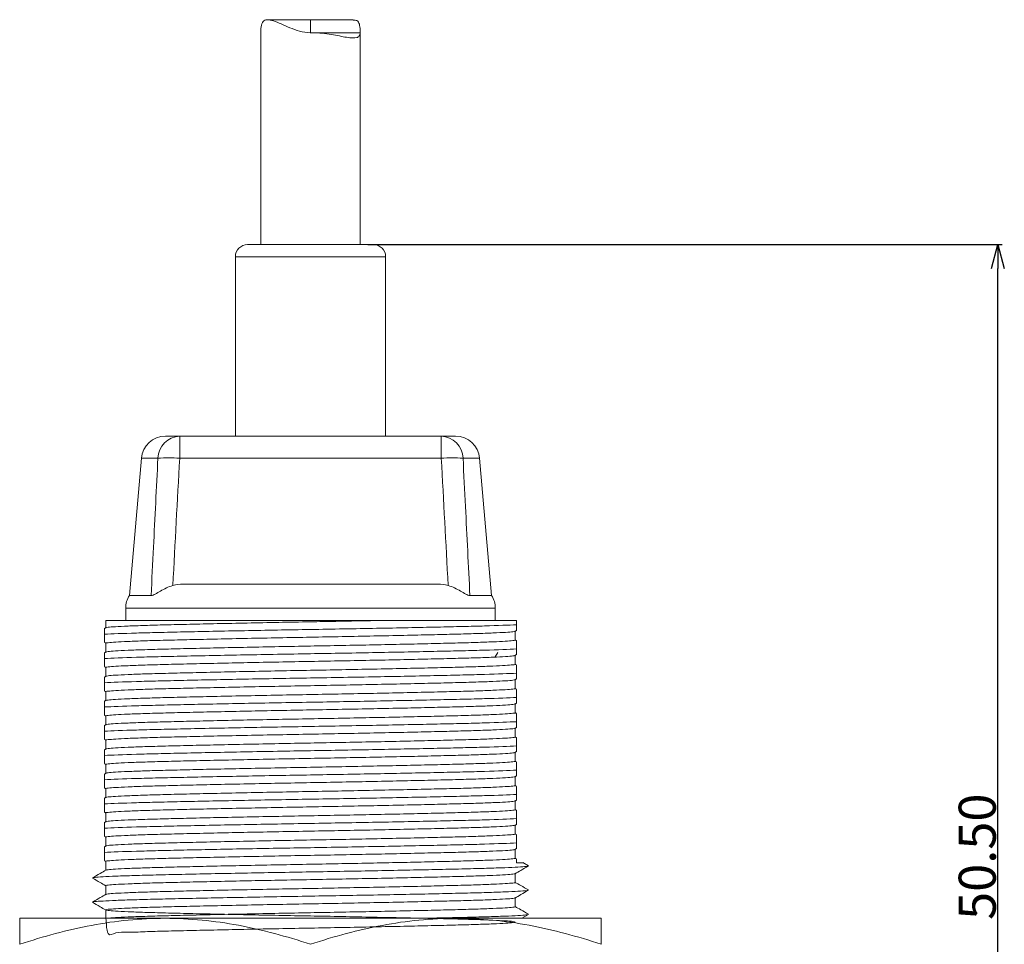
# Model space of a CAD drawing. Extents: x 390 to 552, y 51 to 226.
# Drawn here: x 393 to 433, y 157 to 195 of the extents above; entities that cross this region are included whole.
import ezdxf

# ---------------------------------------------------------------- set-up
doc = ezdxf.new("R2010")
doc.units = 0
doc.header["$LTSCALE"] = 0.1
doc.header["$MEASUREMENT"] = 0
doc.layers.get('0').update_dxf_attribs({"linetype": 'CONTINUOUS'})
doc.layers.get('Defpoints').update_dxf_attribs({"linetype": 'CONTINUOUS', "lineweight": 0})
doc.layers.add('レイヤー_1', color=160, linetype='CONTINUOUS')
doc.dimstyles.get("Standard").update_dxf_attribs({"dimtxt": 1.53, "dimasz": 0.98, "dimexe": 0.18, "dimexo": 0.0625, "dimgap": 0.09, "dimtad": 1, "dimtoh": 1, "dimzin": 0, "dimdsep": 46, "dimtxsty": 'STANDARD', "dimblk": 'OPEN30', "dimcen": 0.09, "dimclrd": 5, "dimclre": 5, "dimclrt": 5, "dimadec": 0, "dimazin": 0, "dimtfac": 1, "dimtofl": 0, "dimtmove": 0, "dimatfit": 3, "dimldrblk": 'OPEN30', "dimfxl": 1, "dimtolj": 1, "dimtzin": 0, "dimarcsym": 0})

# ---------------------------------------------------------------- blocks, each defined once
blk = doc.blocks.new('_Open30')
at = {"color": 0, "linetype": 'ByBlock', "lineweight": -2}
for p, q in [((-1, 0.268), (0, 0)), ((0, 0), (-1, -0.268)), ((0, 0), (-1, 0))]:
    blk.add_line(p, q, dxfattribs=at)
blk = doc.blocks.new('*D32')
at = {"layer": 'Defpoints', "color": 0}
for p in [(406.852, 185.546), (432.916, 185.546), (413.228, 135.046)]:
    blk.add_point(p, dxfattribs=at)
at = {"layer": 'レイヤー_1', "color": 5, "lineweight": -2}
for p, q in [((406.914, 185.546), (433.096, 185.546)), ((432.916, 136.026), (432.916, 184.566)), ((413.29, 135.046), (433.096, 135.046))]:
    blk.add_line(p, q, dxfattribs=at)
at = {"layer": 'レイヤー_1', "color": 5, "lineweight": -2, "xscale": 0.9800000000000002, "yscale": 0.9800000000000002, "zscale": 0.9800000000000002}
for p, rotation in [((432.916, 185.546), 90), ((432.916, 135.046), 270)]:
    blk.add_blockref('_Open30', p, dxfattribs=dict(at, rotation=rotation))
at = {"layer": 'レイヤー_1', "color": 5, "insert": (432.061, 160.296), "char_height": 1.53, "attachment_point": 5, "rotation": 90}
blk.add_mtext('\\A1;50.50', dxfattribs=at)

msp = doc.modelspace()

# ---------------------------------------------------------------- linework, layer by layer
at = {"color": 7, "linetype": 'Continuous', "lineweight": 15}
for p, q in [((406.315, 194.819), (402.78, 194.819)), ((404.548, 194.819), (404.548, 194.287)), ((402.498, 194.284), (402.498, 185.546)), ((406.598, 194.287), (404.548, 194.287)), ((406.598, 185.546), (406.598, 194.242)), ((401.948, 185.546), (407.148, 185.546)), ((401.448, 185.046), (401.448, 177.646)), ((407.648, 177.646), (407.648, 185.046)), ((398.564, 177.646), (410.531, 177.646)), ((399.15, 177.646), (399.15, 176.733)), ((409.945, 176.733), (409.945, 177.646)), ((397.568, 176.733), (397.072, 171.073)), ((409.945, 176.733), (399.15, 176.733)), ((412.023, 171.073), (411.527, 176.733)), ((399.292, 171.546), (409.803, 171.546)), ((397.072, 171.073), (397.97, 171.073)), ((411.125, 171.073), (412.023, 171.073)), ((396.923, 170.546), (396.923, 170.046)), ((412.173, 170.046), (412.173, 170.546)), ((396.098, 170.046), (396.098, 169.739)), ((407.658, 170.046), (396.098, 170.046)), ((396.115, 169.748), (396.042, 169.707)), ((412.981, 169.59), (413.054, 169.632)), ((412.998, 169.236), (412.998, 169.599)), ((396.041, 169.132), (396.098, 169.099)), ((396.098, 169.102), (396.098, 168.739)), ((413.053, 169.206), (412.998, 169.239)), ((396.114, 168.748), (396.042, 168.706)), ((412.173, 168.546), (412.273, 168.721)), ((412.981, 168.59), (413.054, 168.632)), ((412.998, 168.236), (412.998, 168.599)), ((413.053, 168.206), (412.998, 168.239)), ((396.041, 168.132), (396.098, 168.099)), ((396.098, 168.102), (396.098, 167.739)), ((396.114, 167.748), (396.042, 167.706)), ((412.981, 167.59), (413.054, 167.632)), ((412.998, 167.236), (412.998, 167.599)), ((396.041, 167.132), (396.098, 167.099)), ((396.098, 167.102), (396.098, 166.739)), ((413.053, 167.207), (412.998, 167.239)), ((396.114, 166.748), (396.042, 166.706)), ((412.981, 166.59), (413.054, 166.632)), ((412.998, 166.236), (412.998, 166.599)), ((413.053, 166.206), (412.998, 166.239)), ((396.041, 166.132), (396.098, 166.099)), ((396.098, 166.102), (396.098, 165.739)), ((396.115, 165.748), (396.042, 165.706)), ((412.981, 165.59), (413.054, 165.632)), ((412.998, 165.236), (412.998, 165.599)), ((396.041, 165.132), (396.098, 165.099)), ((396.098, 165.102), (396.098, 164.739)), ((413.053, 165.206), (412.998, 165.239)), ((396.115, 164.748), (396.042, 164.706)), ((412.981, 164.59), (413.054, 164.632)), ((412.998, 164.236), (412.998, 164.599)), ((413.053, 164.206), (412.998, 164.239)), ((396.041, 164.132), (396.098, 164.099)), ((396.114, 163.748), (396.042, 163.706)), ((396.098, 164.102), (396.098, 163.739)), ((412.981, 163.59), (413.054, 163.632)), ((412.998, 163.236), (412.998, 163.599)), ((396.041, 163.132), (396.098, 163.099)), ((396.098, 163.102), (396.098, 162.739)), ((413.053, 163.207), (412.998, 163.239)), ((396.114, 162.748), (396.042, 162.706)), ((412.981, 162.59), (413.054, 162.632)), ((412.998, 162.236), (412.998, 162.599)), ((396.041, 162.132), (396.098, 162.099)), ((413.053, 162.206), (412.998, 162.239)), ((396.114, 161.748), (396.042, 161.706)), ((396.098, 162.102), (396.098, 161.739)), ((412.981, 161.59), (413.054, 161.632)), ((412.998, 161.236), (412.998, 161.599)), ((396.041, 161.132), (396.098, 161.099)), ((396.098, 161.102), (396.098, 160.739)), ((413.053, 161.206), (412.998, 161.239)), ((396.115, 160.748), (396.042, 160.707)), ((412.981, 160.59), (413.054, 160.632)), ((412.998, 160.236), (412.998, 160.599)), ((396.041, 160.132), (396.098, 160.099)), ((396.098, 160.102), (396.098, 159.739)), ((413.055, 160.206), (412.998, 160.239)), ((413.543, 159.924), (413.311, 160.058)), ((412.998, 159.236), (412.998, 159.599)), ((396.098, 159.102), (396.098, 158.739)), ((412.998, 158.236), (412.998, 158.599)), ((396.098, 158.102), (396.098, 157.755)), ((392.548, 157.755), (416.548, 157.755)), ((413.267, 157.755), (413.543, 157.915))]:
    msp.add_line(p, q, dxfattribs=at)
at = {"color": 8, "linetype": 'Continuous', "lineweight": 15}
for p, q in [((407.648, 185.046), (401.448, 185.046)), ((398.252, 176.733), (397.568, 176.733)), ((411.527, 176.733), (410.843, 176.733)), ((412.173, 170.546), (396.923, 170.546))]:
    msp.add_line(p, q, dxfattribs=at)
at = {"color": 7, "linetype": 'Continuous', "lineweight": 15}
for centre, radius, start, end in [((401.948, 185.046), 0.5, 90, 180), ((407.148, 185.046), 0.5, 0, 90), ((398.564, 176.646), 1, 90, 175), ((399.196, 176.702), 0.945, 92.7709, 178.1338), ((409.899, 176.702), 0.945, 1.8662, 87.2291), ((410.531, 176.646), 1, 5, 90), ((398.701, 170.574), 6.176, 85.8281, 94.1719), ((410.394, 170.574), 6.176, 85.8281, 94.1719), ((397.923, 170.546), 1, 148.2221, 180), ((411.173, 170.546), 1, 0, 31.7779)]:
    msp.add_arc(centre, radius, start, end, dxfattribs=at)
for points, knots in [([(404.645, 194.287), (404.495, 194.277), (404.348, 194.292), (404.059, 194.356), (403.924, 194.404), (403.665, 194.506), (403.54, 194.561), (403.308, 194.662), (403.198, 194.708), (402.993, 194.782), (402.901, 194.808), (402.74, 194.824), (402.674, 194.814), (402.573, 194.742), (402.541, 194.682), (402.503, 194.514), (402.498, 194.407), (402.498, 194.284)], [0, 0, 0, 0, 0.125, 0.125, 0.25, 0.25, 0.375, 0.375, 0.5, 0.5, 0.625, 0.625, 0.75, 0.75, 0.875, 0.875, 1, 1, 1, 1]), ([(406.315, 194.81), (406.367, 194.808), (406.486, 194.802), (406.572, 194.656), (406.596, 194.459), (406.597, 194.321), (406.598, 194.284)], [0, 0, 0, 0, 0.259783, 0.587363, 0.888052, 1, 1, 1, 1]), ([(404.645, 194.287), (404.777, 194.285), (404.906, 194.276), (405.161, 194.25), (405.286, 194.232), (405.641, 194.174), (405.858, 194.128), (406.216, 194.069), (406.361, 194.057), (406.504, 194.098), (406.54, 194.121), (406.586, 194.189), (406.597, 194.233), (406.598, 194.287)], [0, 0, 0, 0, 0.125, 0.125, 0.25, 0.25, 0.5, 0.5, 0.75, 0.75, 0.875, 0.875, 1, 1, 1, 1]), ([(397.97, 171.073), (398.002, 171.736), (398.035, 172.399), (398.068, 173.061), (398.128, 174.285), (398.189, 175.509), (398.252, 176.733)], [0, 0, 0, 0, 0.002, 0.002, 0.002, 0.005693047, 0.005693047, 0.005693047, 0.005693047]), ([(410.843, 176.733), (410.877, 176.07), (410.911, 175.408), (410.944, 174.745), (411.005, 173.521), (411.065, 172.297), (411.125, 171.073)], [0, 0, 0, 0, 0.002, 0.002, 0.002, 0.005693047, 0.005693047, 0.005693047, 0.005693047]), ([(398.869, 171.485), (398.775, 171.457), (398.687, 171.421), (398.516, 171.343), (398.433, 171.299), (398.281, 171.212), (398.208, 171.168), (398.077, 171.098), (398.017, 171.073), (397.97, 171.073)], [0, 0, 0, 0, 0.25, 0.25, 0.5, 0.5, 0.75, 0.75, 1, 1, 1, 1]), ([(411.125, 171.073), (411.078, 171.073), (411.018, 171.098), (410.887, 171.168), (410.815, 171.212), (410.586, 171.342), (410.413, 171.429), (410.227, 171.485)], [0, 0, 0, 0, 0.25, 0.25, 0.5, 0.5, 1, 1, 1, 1]), ([(396.048, 169.473), (396.356, 169.49), (396.806, 169.507), (397.641, 169.531), (397.943, 169.539), (398.591, 169.554), (398.944, 169.562), (400.075, 169.587), (400.928, 169.604), (402.714, 169.638), (403.645, 169.654), (405.45, 169.685), (406.381, 169.701), (408.167, 169.735), (409.02, 169.752), (410.151, 169.777), (410.504, 169.785), (411.152, 169.8), (411.454, 169.808), (412.289, 169.832), (412.739, 169.85), (413.048, 169.867)], [0, 0, 0, 0, 0.125, 0.125, 0.1875, 0.1875, 0.25, 0.25, 0.375, 0.375, 0.5, 0.5, 0.625, 0.625, 0.75, 0.75, 0.8125, 0.8125, 0.875, 0.875, 1, 1, 1, 1]), ([(396.119, 169.741), (396.135, 169.747), (396.173, 169.762), (396.478, 169.786), (396.986, 169.811), (397.685, 169.837), (398.544, 169.861), (399.549, 169.885), (400.685, 169.911), (401.925, 169.936), (403.223, 169.962), (404.455, 169.984), (405.596, 170.005), (406.646, 170.025), (407.32, 170.039), (407.658, 170.046)], [0, 0, 0, 0, 0.063901, 0.146391, 0.229402, 0.311892, 0.392861, 0.473829, 0.55632, 0.639331, 0.721821, 0.80279, 0.867592, 0.933497, 1, 1, 1, 1]), ([(413.048, 170.046), (412.96, 170.046), (412.853, 170.046), (412.598, 170.046), (412.449, 170.046), (411.952, 170.046), (411.553, 170.046), (410.852, 170.046), (410.6, 170.046), (410.076, 170.046), (409.802, 170.046), (409.228, 170.046), (408.929, 170.046), (408.305, 170.046), (407.984, 170.046), (407.658, 170.046)], [0, 0, 0, 0, 0.125, 0.125, 0.25, 0.25, 0.5, 0.5, 0.625, 0.625, 0.75, 0.75, 0.875, 0.875, 1, 1, 1, 1]), ([(413.048, 169.867), (413.048, 169.826), (413.048, 169.705), (413.048, 169.613), (413.048, 169.638), (413.048, 169.643)], [0, 0, 0, 0, 0.292129, 0.876977, 1, 1, 1, 1]), ([(396.048, 169.473), (396.048, 169.514), (396.048, 169.636), (396.048, 169.728), (396.048, 169.701), (396.048, 169.697)], [0, 0, 0, 0, 0.298575, 0.896354, 1, 1, 1, 1]), ([(396.048, 169.143), (396.048, 169.147), (396.048, 169.155), (396.048, 169.286), (396.048, 169.408), (396.048, 169.473)], [0, 0, 0, 0, 0.389246, 0.680854, 1, 1, 1, 1]), ([(396.098, 169.102), (396.098, 169.102), (396.064, 169.11), (396.183, 169.126), (396.473, 169.151), (396.993, 169.177), (397.691, 169.203), (398.553, 169.227), (399.558, 169.251), (400.695, 169.276), (401.936, 169.302), (403.234, 169.328), (404.553, 169.352), (405.872, 169.376), (407.17, 169.401), (408.41, 169.427), (409.546, 169.453), (410.551, 169.477), (411.41, 169.501), (412.109, 169.526), (412.617, 169.552), (412.922, 169.576), (412.96, 169.59), (412.977, 169.597)], [0, 0, 0, 0, 0.000222, 0.050103, 0.100921, 0.152059, 0.202877, 0.252758, 0.302638, 0.353456, 0.404595, 0.455413, 0.505293, 0.555173, 0.605991, 0.65713, 0.707948, 0.757828, 0.807709, 0.858527, 0.909665, 0.960483, 1, 1, 1, 1]), ([(396.119, 168.741), (396.135, 168.747), (396.173, 168.762), (396.478, 168.786), (396.986, 168.811), (397.685, 168.837), (398.544, 168.861), (399.549, 168.885), (400.685, 168.911), (401.925, 168.936), (403.223, 168.962), (404.542, 168.986), (405.861, 169.01), (407.159, 169.036), (408.4, 169.061), (409.537, 169.087), (410.542, 169.111), (411.404, 169.135), (412.102, 169.161), (412.622, 169.186), (412.912, 169.212), (413.031, 169.228), (412.997, 169.236), (412.997, 169.236)], [0, 0, 0, 0, 0.039476, 0.090296, 0.141437, 0.192257, 0.24214, 0.292023, 0.342843, 0.393984, 0.444804, 0.494687, 0.544569, 0.59539, 0.646531, 0.697351, 0.747234, 0.797116, 0.847937, 0.899078, 0.949898, 0.999781, 1, 1, 1, 1]), ([(413.048, 169.197), (413.048, 169.19), (413.048, 169.18), (413.048, 169.046), (413.048, 168.928), (413.048, 168.867)], [0, 0, 0, 0, 0.415102, 0.693082, 1, 1, 1, 1]), ([(396.048, 168.473), (396.356, 168.49), (396.806, 168.507), (397.641, 168.531), (397.943, 168.539), (398.591, 168.554), (398.944, 168.562), (400.075, 168.587), (400.928, 168.604), (402.714, 168.638), (403.645, 168.654), (405.45, 168.685), (406.381, 168.701), (408.167, 168.735), (409.02, 168.752), (410.151, 168.777), (410.504, 168.785), (411.152, 168.8), (411.454, 168.808), (412.289, 168.832), (412.739, 168.85), (413.048, 168.867)], [0, 0, 0, 0, 0.125, 0.125, 0.1875, 0.1875, 0.25, 0.25, 0.375, 0.375, 0.5, 0.5, 0.625, 0.625, 0.75, 0.75, 0.8125, 0.8125, 0.875, 0.875, 1, 1, 1, 1]), ([(396.048, 168.473), (396.048, 168.514), (396.048, 168.636), (396.048, 168.728), (396.048, 168.701), (396.048, 168.697)], [0, 0, 0, 0, 0.298264, 0.895418, 1, 1, 1, 1]), ([(413.048, 168.867), (413.048, 168.826), (413.048, 168.705), (413.048, 168.613), (413.048, 168.638), (413.048, 168.642)], [0, 0, 0, 0, 0.292368, 0.877696, 1, 1, 1, 1]), ([(396.048, 168.143), (396.048, 168.147), (396.048, 168.155), (396.048, 168.286), (396.048, 168.408), (396.048, 168.473)], [0, 0, 0, 0, 0.390232, 0.68137, 1, 1, 1, 1]), ([(396.098, 168.102), (396.098, 168.102), (396.064, 168.11), (396.183, 168.126), (396.473, 168.151), (396.993, 168.177), (397.691, 168.203), (398.553, 168.227), (399.558, 168.251), (400.695, 168.276), (401.936, 168.302), (403.234, 168.328), (404.553, 168.352), (405.872, 168.376), (407.17, 168.401), (408.41, 168.427), (409.546, 168.453), (410.551, 168.477), (411.41, 168.501), (412.109, 168.526), (412.617, 168.552), (412.922, 168.576), (412.96, 168.59), (412.976, 168.597)], [0, 0, 0, 0, 0.000222, 0.050107, 0.10093, 0.152072, 0.202895, 0.252779, 0.302664, 0.353486, 0.404629, 0.455452, 0.505336, 0.555221, 0.606043, 0.657186, 0.708009, 0.757893, 0.807778, 0.8586, 0.909743, 0.960566, 1, 1, 1, 1]), ([(396.118, 167.741), (396.135, 167.747), (396.172, 167.762), (396.478, 167.786), (396.986, 167.811), (397.685, 167.837), (398.544, 167.861), (399.549, 167.885), (400.685, 167.911), (401.925, 167.936), (403.223, 167.962), (404.542, 167.986), (405.861, 168.01), (407.159, 168.036), (408.4, 168.061), (409.537, 168.087), (410.542, 168.111), (411.404, 168.135), (412.102, 168.161), (412.622, 168.186), (412.912, 168.212), (413.031, 168.228), (412.997, 168.236), (412.997, 168.236)], [0, 0, 0, 0, 0.039714, 0.0905217, 0.1416499, 0.1924576, 0.2423279, 0.2921982, 0.343006, 0.3941341, 0.4449419, 0.4948121, 0.5446824, 0.5954902, 0.6466183, 0.6974261, 0.7472964, 0.7971666, 0.8479744, 0.8991026, 0.9499103, 0.9997806, 1, 1, 1, 1]), ([(396.048, 167.473), (396.356, 167.49), (396.806, 167.507), (397.641, 167.531), (397.943, 167.539), (398.591, 167.554), (398.944, 167.562), (400.075, 167.587), (400.928, 167.604), (402.714, 167.638), (403.645, 167.654), (405.45, 167.685), (406.381, 167.701), (408.167, 167.735), (409.02, 167.752), (410.151, 167.777), (410.504, 167.785), (411.152, 167.8), (411.454, 167.808), (412.289, 167.832), (412.739, 167.85), (413.048, 167.867)], [0, 0, 0, 0, 0.125, 0.125, 0.1875, 0.1875, 0.25, 0.25, 0.375, 0.375, 0.5, 0.5, 0.625, 0.625, 0.75, 0.75, 0.8125, 0.8125, 0.875, 0.875, 1, 1, 1, 1]), ([(413.048, 168.197), (413.048, 168.191), (413.048, 168.18), (413.048, 168.046), (413.048, 167.928), (413.048, 167.867)], [0, 0, 0, 0, 0.4159839, 0.6935442, 1, 1, 1, 1]), ([(413.048, 167.867), (413.048, 167.826), (413.048, 167.705), (413.048, 167.613), (413.048, 167.638), (413.048, 167.643)], [0, 0, 0, 0, 0.291575, 0.875314, 1, 1, 1, 1]), ([(396.048, 167.473), (396.048, 167.514), (396.048, 167.636), (396.048, 167.728), (396.048, 167.701), (396.048, 167.697)], [0, 0, 0, 0, 0.297545, 0.893259, 1, 1, 1, 1]), ([(396.048, 167.142), (396.048, 167.147), (396.048, 167.155), (396.048, 167.286), (396.048, 167.408), (396.048, 167.473)], [0, 0, 0, 0, 0.390484, 0.681501, 1, 1, 1, 1]), ([(396.098, 167.102), (396.098, 167.102), (396.064, 167.11), (396.183, 167.126), (396.473, 167.151), (396.993, 167.177), (397.691, 167.203), (398.553, 167.227), (399.558, 167.251), (400.695, 167.276), (401.936, 167.302), (403.234, 167.328), (404.553, 167.352), (405.872, 167.376), (407.17, 167.401), (408.41, 167.427), (409.546, 167.453), (410.551, 167.477), (411.41, 167.501), (412.109, 167.526), (412.617, 167.552), (412.923, 167.576), (412.96, 167.591), (412.977, 167.597)], [0, 0, 0, 0, 0.000222, 0.050093, 0.100901, 0.15203, 0.202838, 0.252709, 0.302579, 0.353388, 0.404516, 0.455324, 0.505195, 0.555066, 0.605874, 0.657002, 0.70781, 0.757681, 0.807552, 0.85836, 0.909489, 0.960297, 1, 1, 1, 1]), ([(396.118, 166.741), (396.135, 166.747), (396.173, 166.762), (396.478, 166.786), (396.986, 166.811), (397.685, 166.837), (398.544, 166.861), (399.549, 166.885), (400.685, 166.911), (401.925, 166.936), (403.223, 166.962), (404.542, 166.986), (405.861, 167.01), (407.159, 167.036), (408.4, 167.061), (409.537, 167.087), (410.542, 167.111), (411.404, 167.135), (412.102, 167.161), (412.622, 167.186), (412.912, 167.212), (413.031, 167.228), (412.997, 167.236), (412.997, 167.236)], [0, 0, 0, 0, 0.039561, 0.090377, 0.141513, 0.192329, 0.242207, 0.292085, 0.342901, 0.394037, 0.444853, 0.494732, 0.54461, 0.595426, 0.646562, 0.697378, 0.747256, 0.797134, 0.84795, 0.899086, 0.949902, 0.999781, 1, 1, 1, 1]), ([(413.048, 167.197), (413.048, 167.191), (413.048, 167.18), (413.048, 167.046), (413.048, 166.928), (413.048, 166.867)], [0, 0, 0, 0, 0.416194, 0.693655, 1, 1, 1, 1]), ([(396.048, 166.473), (396.356, 166.49), (396.806, 166.507), (397.641, 166.531), (397.943, 166.539), (398.591, 166.554), (398.944, 166.562), (400.075, 166.587), (400.928, 166.604), (402.714, 166.638), (403.645, 166.654), (405.45, 166.685), (406.381, 166.701), (408.167, 166.735), (409.02, 166.752), (410.151, 166.777), (410.504, 166.785), (411.152, 166.8), (411.454, 166.808), (412.289, 166.832), (412.739, 166.85), (413.048, 166.867)], [0, 0, 0, 0, 0.125, 0.125, 0.1875, 0.1875, 0.25, 0.25, 0.375, 0.375, 0.5, 0.5, 0.625, 0.625, 0.75, 0.75, 0.8125, 0.8125, 0.875, 0.875, 1, 1, 1, 1]), ([(396.048, 166.473), (396.048, 166.514), (396.048, 166.636), (396.048, 166.728), (396.048, 166.701), (396.048, 166.697)], [0, 0, 0, 0, 0.298002, 0.894632, 1, 1, 1, 1]), ([(396.098, 166.102), (396.098, 166.102), (396.064, 166.11), (396.183, 166.126), (396.473, 166.151), (396.993, 166.177), (397.691, 166.203), (398.553, 166.227), (399.558, 166.251), (400.695, 166.276), (401.936, 166.302), (403.234, 166.328), (404.553, 166.352), (405.872, 166.376), (407.17, 166.401), (408.41, 166.427), (409.546, 166.453), (410.551, 166.477), (411.41, 166.501), (412.109, 166.526), (412.617, 166.552), (412.922, 166.576), (412.96, 166.59), (412.977, 166.597)], [0, 0, 0, 0, 0.000222, 0.050105, 0.100925, 0.152066, 0.202886, 0.252768, 0.302651, 0.353471, 0.404612, 0.455432, 0.505314, 0.555197, 0.606017, 0.657157, 0.707978, 0.75786, 0.807742, 0.858563, 0.909703, 0.960523, 1, 1, 1, 1]), ([(413.048, 166.867), (413.048, 166.826), (413.048, 166.705), (413.048, 166.613), (413.048, 166.638), (413.048, 166.643)], [0, 0, 0, 0, 0.292247, 0.877333, 1, 1, 1, 1]), ([(396.048, 166.143), (396.048, 166.147), (396.048, 166.155), (396.048, 166.286), (396.048, 166.408), (396.048, 166.473)], [0, 0, 0, 0, 0.389077, 0.680766, 1, 1, 1, 1]), ([(396.119, 165.741), (396.135, 165.747), (396.173, 165.762), (396.478, 165.786), (396.986, 165.811), (397.685, 165.837), (398.544, 165.861), (399.549, 165.885), (400.685, 165.911), (401.925, 165.936), (403.223, 165.962), (404.542, 165.986), (405.861, 166.01), (407.159, 166.036), (408.4, 166.061), (409.537, 166.087), (410.542, 166.111), (411.404, 166.135), (412.102, 166.161), (412.622, 166.186), (412.912, 166.212), (413.031, 166.228), (412.997, 166.236), (412.997, 166.236)], [0, 0, 0, 0, 0.039399, 0.090224, 0.141369, 0.192193, 0.24208, 0.291966, 0.342791, 0.393936, 0.44476, 0.494647, 0.544533, 0.595358, 0.646503, 0.697327, 0.747214, 0.7971, 0.847925, 0.89907, 0.949894, 0.999781, 1, 1, 1, 1]), ([(413.048, 166.197), (413.048, 166.191), (413.048, 166.18), (413.048, 166.046), (413.048, 165.928), (413.048, 165.867)], [0, 0, 0, 0, 0.41552, 0.693301, 1, 1, 1, 1]), ([(396.048, 165.473), (396.356, 165.49), (396.806, 165.507), (397.641, 165.531), (397.943, 165.539), (398.591, 165.554), (398.944, 165.562), (400.075, 165.587), (400.928, 165.604), (402.714, 165.638), (403.645, 165.654), (405.45, 165.685), (406.381, 165.701), (408.167, 165.735), (409.02, 165.752), (410.151, 165.777), (410.504, 165.785), (411.152, 165.8), (411.454, 165.808), (412.289, 165.832), (412.739, 165.85), (413.048, 165.867)], [0, 0, 0, 0, 0.125, 0.125, 0.1875, 0.1875, 0.25, 0.25, 0.375, 0.375, 0.5, 0.5, 0.625, 0.625, 0.75, 0.75, 0.8125, 0.8125, 0.875, 0.875, 1, 1, 1, 1]), ([(413.048, 165.867), (413.048, 165.826), (413.048, 165.705), (413.048, 165.613), (413.048, 165.638), (413.048, 165.642)], [0, 0, 0, 0, 0.292299, 0.877489, 1, 1, 1, 1]), ([(396.048, 165.473), (396.048, 165.514), (396.048, 165.636), (396.048, 165.728), (396.048, 165.701), (396.048, 165.697)], [0, 0, 0, 0, 0.29849, 0.896098, 1, 1, 1, 1]), ([(396.048, 165.142), (396.048, 165.147), (396.048, 165.155), (396.048, 165.286), (396.048, 165.408), (396.048, 165.473)], [0, 0, 0, 0, 0.390416, 0.681466, 1, 1, 1, 1]), ([(396.098, 165.102), (396.098, 165.102), (396.064, 165.11), (396.183, 165.126), (396.473, 165.151), (396.993, 165.177), (397.691, 165.203), (398.553, 165.227), (399.558, 165.251), (400.695, 165.276), (401.936, 165.302), (403.234, 165.328), (404.553, 165.352), (405.872, 165.376), (407.17, 165.401), (408.41, 165.427), (409.546, 165.453), (410.551, 165.477), (411.41, 165.501), (412.109, 165.526), (412.617, 165.552), (412.922, 165.576), (412.96, 165.59), (412.976, 165.597)], [0, 0, 0, 0, 0.000222, 0.050106, 0.100927, 0.152069, 0.20289, 0.252773, 0.302657, 0.353478, 0.40462, 0.455441, 0.505324, 0.555208, 0.606029, 0.65717, 0.707992, 0.757875, 0.807758, 0.85858, 0.909721, 0.960542, 1, 1, 1, 1]), ([(396.119, 164.741), (396.135, 164.747), (396.173, 164.762), (396.478, 164.786), (396.986, 164.811), (397.685, 164.837), (398.544, 164.861), (399.549, 164.885), (400.685, 164.911), (401.925, 164.936), (403.223, 164.962), (404.542, 164.986), (405.861, 165.01), (407.159, 165.036), (408.4, 165.061), (409.537, 165.087), (410.542, 165.111), (411.404, 165.135), (412.102, 165.161), (412.622, 165.186), (412.912, 165.212), (413.031, 165.228), (412.997, 165.236), (412.997, 165.236)], [0, 0, 0, 0, 0.039389, 0.090214, 0.141359, 0.192184, 0.242072, 0.291959, 0.342784, 0.393929, 0.444754, 0.494641, 0.544528, 0.595353, 0.646499, 0.697324, 0.747211, 0.797098, 0.847923, 0.899068, 0.949893, 0.999781, 1, 1, 1, 1]), ([(413.048, 165.197), (413.048, 165.19), (413.048, 165.18), (413.048, 165.046), (413.048, 164.928), (413.048, 164.867)], [0, 0, 0, 0, 0.414624, 0.692831, 1, 1, 1, 1]), ([(396.048, 164.473), (396.356, 164.49), (396.806, 164.507), (397.641, 164.531), (397.943, 164.539), (398.591, 164.554), (398.944, 164.562), (400.075, 164.587), (400.928, 164.604), (402.714, 164.638), (403.645, 164.654), (405.45, 164.685), (406.381, 164.701), (408.167, 164.735), (409.02, 164.752), (410.151, 164.777), (410.504, 164.785), (411.152, 164.8), (411.454, 164.808), (412.289, 164.832), (412.739, 164.85), (413.048, 164.867)], [0, 0, 0, 0, 0.125, 0.125, 0.1875, 0.1875, 0.25, 0.25, 0.375, 0.375, 0.5, 0.5, 0.625, 0.625, 0.75, 0.75, 0.8125, 0.8125, 0.875, 0.875, 1, 1, 1, 1]), ([(396.048, 164.473), (396.048, 164.514), (396.048, 164.636), (396.048, 164.728), (396.048, 164.701), (396.048, 164.697)], [0, 0, 0, 0, 0.298524, 0.8962, 1, 1, 1, 1]), ([(396.098, 164.102), (396.098, 164.102), (396.064, 164.11), (396.183, 164.126), (396.473, 164.151), (396.993, 164.177), (397.691, 164.203), (398.553, 164.227), (399.558, 164.251), (400.695, 164.276), (401.936, 164.302), (403.234, 164.328), (404.553, 164.352), (405.872, 164.376), (407.17, 164.401), (408.41, 164.427), (409.546, 164.453), (410.551, 164.477), (411.41, 164.501), (412.109, 164.526), (412.617, 164.552), (412.923, 164.576), (412.96, 164.591), (412.977, 164.597)], [0, 0, 0, 0, 0.000222, 0.050092, 0.100898, 0.152025, 0.202832, 0.252701, 0.30257, 0.353377, 0.404504, 0.45531, 0.505179, 0.555049, 0.605855, 0.656982, 0.707789, 0.757658, 0.807527, 0.858334, 0.909461, 0.960267, 1, 1, 1, 1]), ([(413.048, 164.867), (413.048, 164.826), (413.048, 164.705), (413.048, 164.613), (413.048, 164.638), (413.048, 164.643)], [0, 0, 0, 0, 0.291489, 0.875057, 1, 1, 1, 1]), ([(396.048, 164.142), (396.048, 164.147), (396.048, 164.155), (396.048, 164.286), (396.048, 164.408), (396.048, 164.473)], [0, 0, 0, 0, 0.390351, 0.681432, 1, 1, 1, 1]), ([(396.118, 163.741), (396.135, 163.747), (396.173, 163.762), (396.478, 163.786), (396.986, 163.811), (397.685, 163.837), (398.544, 163.861), (399.549, 163.885), (400.685, 163.911), (401.925, 163.936), (403.223, 163.962), (404.542, 163.986), (405.861, 164.01), (407.159, 164.036), (408.4, 164.061), (409.537, 164.087), (410.542, 164.111), (411.404, 164.135), (412.102, 164.161), (412.622, 164.186), (412.912, 164.212), (413.031, 164.228), (412.997, 164.236), (412.997, 164.236)], [0, 0, 0, 0, 0.039558, 0.090374, 0.141511, 0.192327, 0.242205, 0.292083, 0.3429, 0.394036, 0.444852, 0.49473, 0.544609, 0.595425, 0.646561, 0.697377, 0.747255, 0.797134, 0.84795, 0.899086, 0.949902, 0.999781, 1, 1, 1, 1]), ([(413.048, 164.197), (413.048, 164.191), (413.048, 164.18), (413.048, 164.046), (413.048, 163.928), (413.048, 163.867)], [0, 0, 0, 0, 0.415471, 0.693275, 1, 1, 1, 1]), ([(396.048, 163.473), (396.356, 163.49), (396.806, 163.507), (397.641, 163.531), (397.943, 163.539), (398.591, 163.554), (398.944, 163.562), (400.075, 163.587), (400.928, 163.604), (402.714, 163.638), (403.645, 163.654), (405.45, 163.685), (406.381, 163.701), (408.167, 163.735), (409.02, 163.752), (410.151, 163.777), (410.504, 163.785), (411.152, 163.8), (411.454, 163.808), (412.289, 163.832), (412.739, 163.85), (413.048, 163.867)], [0, 0, 0, 0, 0.125, 0.125, 0.1875, 0.1875, 0.25, 0.25, 0.375, 0.375, 0.5, 0.5, 0.625, 0.625, 0.75, 0.75, 0.8125, 0.8125, 0.875, 0.875, 1, 1, 1, 1]), ([(413.048, 163.867), (413.048, 163.826), (413.048, 163.705), (413.048, 163.613), (413.048, 163.638), (413.048, 163.642)], [0, 0, 0, 0, 0.292339, 0.87761, 1, 1, 1, 1]), ([(396.048, 163.473), (396.048, 163.514), (396.048, 163.636), (396.048, 163.728), (396.048, 163.701), (396.048, 163.697)], [0, 0, 0, 0, 0.298015, 0.89467, 1, 1, 1, 1]), ([(396.048, 163.143), (396.048, 163.147), (396.048, 163.155), (396.048, 163.286), (396.048, 163.408), (396.048, 163.473)], [0, 0, 0, 0, 0.388947, 0.680698, 1, 1, 1, 1]), ([(396.098, 163.102), (396.098, 163.102), (396.064, 163.11), (396.183, 163.126), (396.473, 163.151), (396.993, 163.177), (397.691, 163.203), (398.553, 163.227), (399.558, 163.251), (400.695, 163.276), (401.936, 163.302), (403.234, 163.328), (404.553, 163.352), (405.872, 163.376), (407.17, 163.401), (408.41, 163.427), (409.546, 163.453), (410.551, 163.477), (411.41, 163.501), (412.109, 163.526), (412.617, 163.552), (412.922, 163.576), (412.96, 163.59), (412.976, 163.597)], [0, 0, 0, 0, 0.000222, 0.050107, 0.100928, 0.152071, 0.202893, 0.252777, 0.302661, 0.353482, 0.404625, 0.455447, 0.505331, 0.555215, 0.606037, 0.657179, 0.708001, 0.757885, 0.807769, 0.858591, 0.909733, 0.960555, 1, 1, 1, 1]), ([(396.118, 162.741), (396.135, 162.747), (396.173, 162.762), (396.478, 162.786), (396.986, 162.811), (397.685, 162.837), (398.544, 162.861), (399.549, 162.885), (400.685, 162.911), (401.925, 162.936), (403.223, 162.962), (404.542, 162.986), (405.861, 163.01), (407.159, 163.036), (408.4, 163.061), (409.537, 163.087), (410.542, 163.111), (411.404, 163.135), (412.102, 163.161), (412.622, 163.186), (412.912, 163.212), (413.031, 163.228), (412.997, 163.236), (412.997, 163.236)], [0, 0, 0, 0, 0.039671, 0.090481, 0.141611, 0.192421, 0.242294, 0.292166, 0.342977, 0.394107, 0.444917, 0.49479, 0.544662, 0.595472, 0.646602, 0.697413, 0.747285, 0.797158, 0.847968, 0.899098, 0.949908, 0.999781, 1, 1, 1, 1]), ([(413.048, 163.197), (413.048, 163.191), (413.048, 163.18), (413.048, 163.046), (413.048, 162.928), (413.048, 162.867)], [0, 0, 0, 0, 0.416155, 0.693634, 1, 1, 1, 1]), ([(396.048, 162.473), (396.356, 162.49), (396.806, 162.507), (397.641, 162.531), (397.943, 162.539), (398.591, 162.554), (398.944, 162.562), (400.075, 162.587), (400.928, 162.604), (402.714, 162.638), (403.645, 162.654), (405.45, 162.685), (406.381, 162.701), (408.167, 162.735), (409.02, 162.752), (410.151, 162.777), (410.504, 162.785), (411.152, 162.8), (411.454, 162.808), (412.289, 162.832), (412.739, 162.85), (413.048, 162.867)], [0, 0, 0, 0, 0.125, 0.125, 0.1875, 0.1875, 0.25, 0.25, 0.375, 0.375, 0.5, 0.5, 0.625, 0.625, 0.75, 0.75, 0.8125, 0.8125, 0.875, 0.875, 1, 1, 1, 1]), ([(396.048, 162.473), (396.048, 162.514), (396.048, 162.636), (396.048, 162.728), (396.048, 162.701), (396.048, 162.697)], [0, 0, 0, 0, 0.297672, 0.893642, 1, 1, 1, 1]), ([(396.098, 162.102), (396.098, 162.102), (396.064, 162.11), (396.183, 162.126), (396.473, 162.151), (396.993, 162.177), (397.691, 162.203), (398.553, 162.227), (399.558, 162.251), (400.695, 162.276), (401.936, 162.302), (403.234, 162.328), (404.553, 162.352), (405.872, 162.376), (407.17, 162.401), (408.41, 162.427), (409.546, 162.453), (410.551, 162.477), (411.41, 162.501), (412.109, 162.526), (412.617, 162.552), (412.922, 162.576), (412.96, 162.59), (412.977, 162.597)], [0, 0, 0, 0, 0.000222, 0.050104, 0.100924, 0.152064, 0.202884, 0.252766, 0.302648, 0.353467, 0.404608, 0.455427, 0.505309, 0.555191, 0.606011, 0.657151, 0.707971, 0.757852, 0.807734, 0.858554, 0.909694, 0.960514, 1, 1, 1, 1]), ([(413.048, 162.867), (413.048, 162.826), (413.048, 162.705), (413.048, 162.613), (413.048, 162.638), (413.048, 162.643)], [0, 0, 0, 0, 0.292214, 0.877232, 1, 1, 1, 1]), ([(396.048, 162.142), (396.048, 162.147), (396.048, 162.155), (396.048, 162.286), (396.048, 162.408), (396.048, 162.473)], [0, 0, 0, 0, 0.390551, 0.681537, 1, 1, 1, 1]), ([(396.118, 161.741), (396.135, 161.747), (396.173, 161.762), (396.478, 161.786), (396.986, 161.811), (397.685, 161.837), (398.544, 161.861), (399.549, 161.885), (400.685, 161.911), (401.925, 161.936), (403.223, 161.962), (404.542, 161.986), (405.861, 162.01), (407.159, 162.036), (408.4, 162.061), (409.537, 162.087), (410.542, 162.111), (411.404, 162.135), (412.102, 162.161), (412.622, 162.186), (412.912, 162.212), (413.031, 162.228), (412.997, 162.236), (412.997, 162.236)], [0, 0, 0, 0, 0.0394852, 0.0903051, 0.1414454, 0.1922653, 0.2421474, 0.2920296, 0.3428495, 0.3939898, 0.4448097, 0.4946918, 0.544574, 0.5953938, 0.6465342, 0.697354, 0.7472362, 0.7971183, 0.8479382, 0.8990785, 0.9498984, 0.9997806, 1, 1, 1, 1]), ([(413.048, 162.197), (413.048, 162.191), (413.048, 162.18), (413.048, 162.046), (413.048, 161.928), (413.048, 161.867)], [0, 0, 0, 0, 0.416044, 0.693576, 1, 1, 1, 1]), ([(396.048, 161.473), (396.356, 161.49), (396.806, 161.507), (397.641, 161.531), (397.943, 161.539), (398.591, 161.554), (398.944, 161.562), (400.075, 161.587), (400.928, 161.604), (402.714, 161.638), (403.645, 161.654), (405.45, 161.685), (406.381, 161.701), (408.167, 161.735), (409.02, 161.752), (410.151, 161.777), (410.504, 161.785), (411.152, 161.8), (411.454, 161.808), (412.289, 161.832), (412.739, 161.85), (413.048, 161.867)], [0, 0, 0, 0, 0.125, 0.125, 0.1875, 0.1875, 0.25, 0.25, 0.375, 0.375, 0.5, 0.5, 0.625, 0.625, 0.75, 0.75, 0.8125, 0.8125, 0.875, 0.875, 1, 1, 1, 1]), ([(396.048, 161.473), (396.048, 161.514), (396.048, 161.636), (396.048, 161.728), (396.048, 161.701), (396.048, 161.697)], [0, 0, 0, 0, 0.298229, 0.895315, 1, 1, 1, 1]), ([(413.048, 161.867), (413.048, 161.826), (413.048, 161.705), (413.048, 161.613), (413.048, 161.638), (413.048, 161.643)], [0, 0, 0, 0, 0.291443, 0.874919, 1, 1, 1, 1]), ([(396.048, 161.143), (396.048, 161.147), (396.048, 161.155), (396.048, 161.286), (396.048, 161.408), (396.048, 161.473)], [0, 0, 0, 0, 0.390167, 0.681336, 1, 1, 1, 1]), ([(396.098, 161.102), (396.098, 161.102), (396.064, 161.11), (396.183, 161.126), (396.473, 161.151), (396.993, 161.177), (397.691, 161.203), (398.553, 161.227), (399.558, 161.251), (400.695, 161.276), (401.936, 161.302), (403.234, 161.328), (404.553, 161.352), (405.872, 161.376), (407.17, 161.401), (408.41, 161.427), (409.546, 161.453), (410.551, 161.477), (411.41, 161.501), (412.109, 161.526), (412.617, 161.552), (412.923, 161.576), (412.96, 161.591), (412.977, 161.597)], [0, 0, 0, 0, 0.000222, 0.050091, 0.100897, 0.152023, 0.202828, 0.252697, 0.302565, 0.353371, 0.404497, 0.455303, 0.505171, 0.555039, 0.605845, 0.656971, 0.707777, 0.757645, 0.807514, 0.858319, 0.909445, 0.960251, 1, 1, 1, 1]), ([(396.119, 160.741), (396.135, 160.747), (396.173, 160.762), (396.478, 160.786), (396.986, 160.811), (397.685, 160.837), (398.544, 160.861), (399.549, 160.885), (400.685, 160.911), (401.925, 160.936), (403.223, 160.962), (404.542, 160.986), (405.861, 161.01), (407.159, 161.036), (408.4, 161.061), (409.537, 161.087), (410.542, 161.111), (411.404, 161.135), (412.102, 161.161), (412.622, 161.186), (412.912, 161.212), (413.031, 161.228), (412.997, 161.236), (412.997, 161.236)], [0, 0, 0, 0, 0.0393749, 0.0902006, 0.1413468, 0.1921725, 0.2420604, 0.2919483, 0.342774, 0.3939202, 0.4447459, 0.4946338, 0.5445217, 0.5953474, 0.6464936, 0.6973193, 0.7472072, 0.797095, 0.8479207, 0.8990669, 0.9498926, 0.9997805, 1, 1, 1, 1]), ([(413.048, 161.197), (413.048, 161.19), (413.048, 161.18), (413.048, 161.046), (413.048, 160.928), (413.048, 160.867)], [0, 0, 0, 0, 0.415071, 0.693065, 1, 1, 1, 1]), ([(396.048, 160.473), (396.356, 160.49), (396.806, 160.507), (397.641, 160.531), (397.943, 160.539), (398.591, 160.554), (398.944, 160.562), (400.075, 160.587), (400.928, 160.604), (402.714, 160.638), (403.645, 160.654), (405.45, 160.685), (406.381, 160.701), (408.167, 160.735), (409.02, 160.752), (410.151, 160.777), (410.504, 160.785), (411.152, 160.8), (411.454, 160.808), (412.289, 160.832), (412.739, 160.85), (413.048, 160.867)], [0, 0, 0, 0, 0.125, 0.125, 0.1875, 0.1875, 0.25, 0.25, 0.375, 0.375, 0.5, 0.5, 0.625, 0.625, 0.75, 0.75, 0.8125, 0.8125, 0.875, 0.875, 1, 1, 1, 1]), ([(396.048, 160.473), (396.048, 160.514), (396.048, 160.636), (396.048, 160.728), (396.048, 160.701), (396.048, 160.697)], [0, 0, 0, 0, 0.298565, 0.896323, 1, 1, 1, 1]), ([(396.098, 160.102), (396.098, 160.102), (396.064, 160.11), (396.183, 160.126), (396.473, 160.151), (396.993, 160.177), (397.691, 160.203), (398.553, 160.227), (399.558, 160.251), (400.695, 160.276), (401.936, 160.302), (403.234, 160.328), (404.553, 160.352), (405.872, 160.376), (407.17, 160.401), (408.41, 160.427), (409.546, 160.453), (410.551, 160.477), (411.41, 160.501), (412.109, 160.526), (412.617, 160.552), (412.922, 160.576), (412.96, 160.59), (412.976, 160.597)], [0, 0, 0, 0, 0.0002225, 0.0501077, 0.1009307, 0.1520741, 0.2028971, 0.2527823, 0.3026675, 0.3534905, 0.4046339, 0.4554569, 0.5053421, 0.5552273, 0.6060503, 0.6571938, 0.7080167, 0.7579019, 0.8077871, 0.8586101, 0.9097536, 0.9605766, 1, 1, 1, 1]), ([(413.048, 160.867), (413.048, 160.826), (413.048, 160.705), (413.048, 160.613), (413.048, 160.638), (413.048, 160.642)], [0, 0, 0, 0, 0.292403, 0.877802, 1, 1, 1, 1]), ([(396.048, 160.143), (396.048, 160.147), (396.048, 160.155), (396.048, 160.286), (396.048, 160.408), (396.048, 160.473)], [0, 0, 0, 0, 0.389085, 0.680771, 1, 1, 1, 1]), ([(396.119, 159.741), (396.135, 159.747), (396.173, 159.762), (396.478, 159.786), (396.986, 159.811), (397.685, 159.837), (398.544, 159.861), (399.549, 159.885), (400.685, 159.911), (401.925, 159.936), (403.223, 159.962), (404.542, 159.986), (405.861, 160.01), (407.159, 160.036), (408.4, 160.061), (409.537, 160.087), (410.542, 160.111), (411.404, 160.135), (412.102, 160.161), (412.622, 160.186), (412.912, 160.212), (413.031, 160.228), (412.997, 160.236), (412.997, 160.236)], [0, 0, 0, 0, 0.039433, 0.090256, 0.141399, 0.192222, 0.242107, 0.291991, 0.342814, 0.393957, 0.44478, 0.494665, 0.544549, 0.595372, 0.646515, 0.697338, 0.747223, 0.797107, 0.84793, 0.899073, 0.949896, 0.999781, 1, 1, 1, 1]), ([(413.048, 160.193), (413.048, 160.196), (413.048, 160.204), (413.048, 160.108), (413.048, 160.046)], [0, 0, 0, 0, 0.356082, 1, 1, 1, 1]), ([(396.114, 159.748), (396.033, 159.702), (395.846, 159.594), (395.659, 159.485), (395.552, 159.424)], [0, 0, 0, 0, 0.432131, 1, 1, 1, 1]), ([(395.569, 159.424), (395.587, 159.431), (395.628, 159.445), (395.955, 159.469), (396.497, 159.495), (397.243, 159.521), (398.158, 159.545), (399.229, 159.569), (400.439, 159.594), (401.761, 159.62), (403.143, 159.646), (404.548, 159.67), (405.952, 159.694), (407.335, 159.719), (408.656, 159.745), (409.866, 159.771), (410.937, 159.795), (411.852, 159.819), (412.598, 159.844), (413.14, 159.87), (413.467, 159.894), (413.508, 159.909), (413.526, 159.915)], [0, 0, 0, 0, 0.040638, 0.091915, 0.143516, 0.194794, 0.245126, 0.295457, 0.346735, 0.398336, 0.449614, 0.499945, 0.550277, 0.601555, 0.653156, 0.704434, 0.754765, 0.805097, 0.856375, 0.907976, 0.959253, 1, 1, 1, 1]), ([(412.981, 159.59), (413.063, 159.637), (413.251, 159.746), (413.438, 159.854), (413.543, 159.915)], [0, 0, 0, 0, 0.44007, 1, 1, 1, 1]), ([(413.048, 160.046), (413.108, 160.046), (413.228, 160.046), (413.327, 160.046), (413.311, 160.046), (413.304, 160.046)], [0, 0, 0, 0, 0.362246, 0.727676, 1, 1, 1, 1]), ([(395.552, 159.415), (395.657, 159.354), (395.839, 159.249), (396.021, 159.144), (396.098, 159.099)], [0, 0, 0, 0, 0.577206, 1, 1, 1, 1]), ([(396.098, 159.102), (396.098, 159.102), (396.064, 159.11), (396.183, 159.126), (396.473, 159.151), (396.993, 159.177), (397.691, 159.203), (398.553, 159.227), (399.558, 159.251), (400.695, 159.276), (401.936, 159.302), (403.234, 159.328), (404.553, 159.352), (405.872, 159.376), (407.17, 159.401), (408.41, 159.427), (409.546, 159.453), (410.551, 159.477), (411.41, 159.501), (412.109, 159.526), (412.617, 159.552), (412.922, 159.576), (412.96, 159.59), (412.977, 159.597)], [0, 0, 0, 0, 0.000222, 0.050102, 0.10092, 0.152058, 0.202875, 0.252755, 0.302635, 0.353452, 0.40459, 0.455407, 0.505287, 0.555167, 0.605984, 0.657122, 0.70794, 0.757819, 0.807699, 0.858517, 0.909655, 0.960472, 1, 1, 1, 1]), ([(395.568, 158.424), (395.587, 158.431), (395.628, 158.445), (395.955, 158.469), (396.497, 158.495), (397.243, 158.521), (398.158, 158.545), (399.229, 158.569), (400.439, 158.594), (401.761, 158.62), (403.143, 158.646), (404.548, 158.67), (405.952, 158.694), (407.335, 158.719), (408.656, 158.745), (409.866, 158.771), (410.937, 158.795), (411.852, 158.819), (412.598, 158.844), (413.14, 158.87), (413.467, 158.894), (413.508, 158.909), (413.527, 158.915)], [0, 0, 0, 0, 0.0408474, 0.092106, 0.1436878, 0.1949464, 0.2452593, 0.2955722, 0.3468308, 0.3984126, 0.4496713, 0.4999842, 0.5502971, 0.6015557, 0.6531375, 0.7043961, 0.754709, 0.8050219, 0.8562805, 0.9078624, 0.959121, 1, 1, 1, 1]), ([(396.118, 158.741), (396.135, 158.747), (396.173, 158.762), (396.478, 158.786), (396.986, 158.811), (397.685, 158.837), (398.544, 158.861), (399.549, 158.885), (400.685, 158.911), (401.925, 158.936), (403.223, 158.962), (404.542, 158.986), (405.861, 159.01), (407.159, 159.036), (408.4, 159.061), (409.537, 159.087), (410.542, 159.111), (411.404, 159.135), (412.102, 159.161), (412.622, 159.186), (412.912, 159.212), (413.031, 159.228), (412.997, 159.236), (412.997, 159.236)], [0, 0, 0, 0, 0.039656, 0.090466, 0.141598, 0.192409, 0.242282, 0.292155, 0.342966, 0.394097, 0.444908, 0.494781, 0.544655, 0.595466, 0.646597, 0.697408, 0.747281, 0.797154, 0.847965, 0.899096, 0.949907, 0.999781, 1, 1, 1, 1]), ([(412.981, 158.59), (413.063, 158.638), (413.251, 158.746), (413.438, 158.854), (413.543, 158.915)], [0, 0, 0, 0, 0.439921, 1, 1, 1, 1]), ([(413.543, 158.924), (413.436, 158.985), (413.255, 159.09), (413.073, 159.195), (412.998, 159.239)], [0, 0, 0, 0, 0.58548, 1, 1, 1, 1]), ([(396.114, 158.748), (396.033, 158.701), (395.846, 158.593), (395.658, 158.485), (395.552, 158.424)], [0, 0, 0, 0, 0.431922, 1, 1, 1, 1]), ([(396.098, 158.102), (396.11, 157.678), (396.131, 156.909), (396.48, 157.204), (396.991, 157.163), (397.692, 157.206), (398.553, 157.226), (399.558, 157.251), (400.695, 157.276), (401.936, 157.302), (403.234, 157.328), (404.553, 157.352), (405.872, 157.376), (407.17, 157.401), (408.41, 157.427), (409.546, 157.453), (410.551, 157.477), (411.41, 157.501), (412.108, 157.526), (412.621, 157.552), (412.93, 157.578), (413.031, 157.602), (412.928, 157.626), (412.618, 157.651), (412.103, 157.677), (411.403, 157.703), (410.542, 157.727), (409.537, 157.751), (408.4, 157.776), (407.159, 157.802), (405.861, 157.828), (404.542, 157.852), (403.223, 157.876), (401.925, 157.901), (400.685, 157.927), (399.549, 157.953), (398.544, 157.977), (397.685, 158.001), (396.987, 158.026), (396.474, 158.052), (396.165, 158.078), (396.064, 158.102), (396.167, 158.126), (396.477, 158.151), (396.992, 158.177), (397.692, 158.203), (398.553, 158.227), (399.558, 158.251), (400.695, 158.276), (401.936, 158.302), (403.234, 158.328), (404.553, 158.352), (405.872, 158.376), (407.17, 158.401), (408.41, 158.427), (409.546, 158.453), (410.551, 158.477), (411.41, 158.501), (412.109, 158.526), (412.617, 158.552), (412.923, 158.576), (412.96, 158.591), (412.977, 158.597)], [0, 0, 0, 0, 0.0205664, 0.037323, 0.0541852, 0.0709417, 0.087389, 0.1038364, 0.1205929, 0.1374551, 0.1542117, 0.170659, 0.1871064, 0.2038629, 0.2207251, 0.2374816, 0.253929, 0.2703763, 0.2871329, 0.303995, 0.3207516, 0.3371989, 0.3536463, 0.3704028, 0.387265, 0.4040215, 0.4204689, 0.4369162, 0.4536728, 0.470535, 0.4872915, 0.5037389, 0.5201862, 0.5369427, 0.5538049, 0.5705615, 0.5870088, 0.6034562, 0.6202127, 0.6370749, 0.6538314, 0.6702788, 0.6867261, 0.7034827, 0.7203449, 0.7371014, 0.7535487, 0.7699961, 0.7867526, 0.8036148, 0.8203714, 0.8368187, 0.853266, 0.8700226, 0.8868848, 0.9036413, 0.9200887, 0.936536, 0.9532925, 0.9701547, 0.9869113, 1, 1, 1, 1]), ([(395.552, 158.415), (395.657, 158.354), (395.839, 158.249), (396.021, 158.144), (396.098, 158.099)], [0, 0, 0, 0, 0.577084, 1, 1, 1, 1]), ([(396.177, 157.755), (396.183, 157.757), (396.218, 157.767), (396.485, 157.786), (396.984, 157.811), (397.686, 157.837), (398.544, 157.861), (399.549, 157.885), (400.685, 157.911), (401.925, 157.936), (403.223, 157.962), (404.542, 157.986), (405.861, 158.01), (407.159, 158.036), (408.4, 158.061), (409.537, 158.087), (410.542, 158.111), (411.404, 158.135), (412.102, 158.161), (412.622, 158.186), (412.912, 158.212), (413.031, 158.228), (412.997, 158.236), (412.997, 158.236)], [0, 0, 0, 0, 0.010693, 0.063036, 0.115709, 0.168053, 0.21943, 0.270807, 0.323151, 0.375824, 0.428167, 0.479545, 0.530922, 0.583265, 0.635939, 0.688282, 0.739659, 0.791037, 0.84338, 0.896053, 0.948397, 0.999774, 1, 1, 1, 1]), ([(413.543, 157.924), (413.436, 157.985), (413.255, 158.09), (413.073, 158.195), (412.998, 158.239)], [0, 0, 0, 0, 0.585553, 1, 1, 1, 1]), ([(398.548, 157.755), (398.038, 157.755), (397.527, 157.73), (396.515, 157.632), (396.012, 157.559), (394.514, 157.279), (393.527, 157.01), (392.548, 156.683)], [0, 0, 0, 0, 0.25, 0.25, 0.5, 0.5, 1, 1, 1, 1]), ([(392.548, 157.755), (392.548, 157.755), (392.548, 157.73), (392.548, 157.631), (392.548, 157.558), (392.548, 157.276), (392.548, 157.007), (392.548, 156.683)], [0, 0, 0, 0, 0.25, 0.25, 0.5, 0.5, 1, 1, 1, 1]), ([(404.548, 156.683), (403.566, 157.01), (402.577, 157.28), (400.579, 157.653), (399.57, 157.755), (398.548, 157.755)], [0, 0, 0, 0, 0.5, 0.5, 1, 1, 1, 1]), ([(410.548, 157.755), (410.038, 157.755), (409.527, 157.73), (408.515, 157.632), (408.012, 157.559), (406.514, 157.279), (405.527, 157.01), (404.548, 156.683)], [0, 0, 0, 0, 0.25, 0.25, 0.5, 0.5, 1, 1, 1, 1]), ([(409.119, 157.755), (409.368, 157.76), (410.018, 157.774), (410.934, 157.795), (411.853, 157.819), (412.598, 157.844), (413.14, 157.87), (413.467, 157.894), (413.508, 157.909), (413.526, 157.915)], [0, 0, 0, 0, 0.095002, 0.249179, 0.403357, 0.560432, 0.718498, 0.875574, 1, 1, 1, 1]), ([(416.548, 156.683), (415.566, 157.01), (414.577, 157.28), (412.579, 157.653), (411.57, 157.755), (410.548, 157.755)], [0, 0, 0, 0, 0.5, 0.5, 1, 1, 1, 1]), ([(416.548, 157.755), (416.548, 157.755), (416.548, 157.73), (416.548, 157.631), (416.548, 157.558), (416.548, 157.276), (416.548, 157.007), (416.548, 156.683)], [0, 0, 0, 0, 0.25, 0.25, 0.5, 0.5, 1, 1, 1, 1])]:
    msp.add_open_spline(points, degree=3, knots=knots, dxfattribs=at)
for points in [[(406.598, 194.284), (406.598, 194.285), (406.598, 194.286), (406.598, 194.287)], [(399.15, 176.733), (399.054, 174.984), (398.96, 173.235), (398.869, 171.485)], [(410.227, 171.485), (410.135, 173.235), (410.041, 174.984), (409.945, 176.733)], [(398.869, 171.485), (399.006, 171.527), (399.148, 171.546), (399.292, 171.546)], [(409.803, 171.546), (409.948, 171.546), (410.089, 171.527), (410.227, 171.485)], [(413.048, 170.046), (413.048, 169.996), (413.048, 169.936), (413.048, 169.867)]]:
    msp.add_open_spline(points, degree=3, dxfattribs=at)

# ---------------------------------------------------------------- dimensions: what is measured, and where the dimension line sits
at = {"layer": 'レイヤー_1'}
dim = msp.add_linear_dim(base=(432.916, 185.546), p1=(413.228, 135.046), p2=(406.852, 185.546), angle=90, dimstyle='Standard', dxfattribs=at)
dim.commit()
dim.dimension.update_dxf_attribs({"geometry": '*D32', "text_midpoint": (432.061, 160.296)})

doc.saveas('drawing.dxf')
